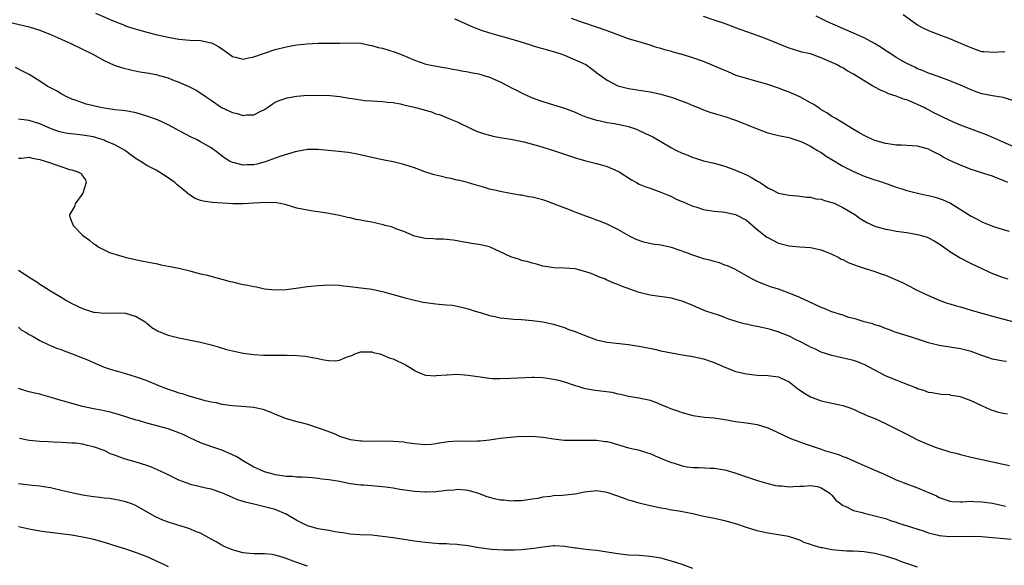
# Model space of a CAD drawing. Units: inches. Extents: x 2598000 to 2601000, y 1491000 to 1494000.
# Drawn here: x 2598905 to 2599089, y 1491712 to 1491813 of the extents above; entities that cross this region are included whole.
import ezdxf

# ---------------------------------------------------------------- set-up
doc = ezdxf.new("R2010")
doc.units = ezdxf.units.IN
doc.header["$MEASUREMENT"] = 0
doc.layers.add('LD25981491_2ft', color=236, linetype='Continuous')

msp = doc.modelspace()

# ---------------------------------------------------------------- linework, layer by layer
at = {"layer": 'LD25981491_2ft'}
for points, elevation in [([(2598919.38, 1491814.63), (2598923, 1491813.03), (2598924.48, 1491812.48), (2598925, 1491812.27), (2598925.94, 1491811.94), (2598927, 1491811.64), (2598927.47, 1491811.47), (2598929, 1491811.09), (2598930.65, 1491810.65), (2598931.53, 1491810.47), (2598933, 1491810.14), (2598935, 1491809.78), (2598937, 1491809.58), (2598939, 1491809.49), (2598941, 1491809.1), (2598941.23, 1491809), (2598942.36, 1491808.36), (2598943.55, 1491807.55), (2598945, 1491806.53), (2598945.59, 1491806.41), (2598947, 1491806.01), (2598947.76, 1491806.24), (2598949, 1491806.43), (2598951, 1491807.16), (2598953, 1491807.84), (2598955, 1491808.34), (2598956.62, 1491808.62), (2598957, 1491808.67), (2598958.88, 1491808.88), (2598960.99, 1491808.99), (2598964.99, 1491809.01), (2598967, 1491809.09), (2598969, 1491809.02), (2598970.62, 1491808.62), (2598971, 1491808.59), (2598972.2, 1491808.2), (2598973, 1491808.07), (2598975.36, 1491807.36), (2598977, 1491806.69), (2598977.56, 1491806.44), (2598979, 1491805.83), (2598981.12, 1491805.12), (2598982.76, 1491804.76), (2598984.46, 1491804.46), (2598985, 1491804.39), (2598986.15, 1491804.15), (2598987, 1491804.03), (2598987.85, 1491803.85), (2598989, 1491803.66), (2598989.54, 1491803.54), (2598991, 1491803.27), (2598991.97, 1491803), (2598993, 1491802.67), (2598995, 1491801.78), (2598996.57, 1491801), (2598997, 1491800.76), (2598998.17, 1491800.17), (2598999, 1491799.73), (2598999.52, 1491799.52), (2599000.58, 1491799), (2599001, 1491798.82), (2599003, 1491798.12), (2599005, 1491797.51), (2599007, 1491796.88), (2599009, 1491796.11), (2599009.76, 1491795.76), (2599011, 1491795.28), (2599011.19, 1491795.19), (2599013, 1491794.64), (2599013.43, 1491794.57), (2599015, 1491794.22), (2599015.9, 1491794.1), (2599017, 1491793.89), (2599019, 1491793.44), (2599020.28, 1491793), (2599021, 1491792.7), (2599022.16, 1491792.16), (2599023.5, 1491791.5), (2599025, 1491790.65), (2599027, 1491789.49), (2599027.96, 1491789), (2599029, 1491788.49), (2599030.08, 1491788.08), (2599031, 1491787.67), (2599031.52, 1491787.52), (2599033, 1491787.05), (2599035, 1491786.59), (2599037, 1491786.03), (2599038.49, 1491785.51), (2599039, 1491785.32), (2599041, 1491784.45), (2599041.95, 1491783.95), (2599043.22, 1491783.22), (2599043.57, 1491783), (2599045, 1491782.02), (2599045.69, 1491781.69), (2599047, 1491781.01), (2599048.69, 1491780.69), (2599049, 1491780.61), (2599050.49, 1491780.49), (2599051, 1491780.46), (2599052.27, 1491780.27), (2599053, 1491780.26), (2599053.97, 1491779.97), (2599055, 1491779.89), (2599055.62, 1491779.62), (2599057, 1491779.3), (2599057.19, 1491779.19), (2599057.64, 1491779), (2599059, 1491778.34), (2599061.27, 1491777), (2599062.26, 1491776.26), (2599063.52, 1491775.52), (2599065, 1491774.83), (2599065.21, 1491774.79), (2599067, 1491774.27), (2599067.85, 1491774.15), (2599069, 1491773.95), (2599071, 1491773.66), (2599073, 1491773.32), (2599074.13, 1491773), (2599074.79, 1491772.79), (2599075, 1491772.7), (2599076.1, 1491772.1), (2599077, 1491771.57), (2599077.81, 1491771), (2599079, 1491770.1), (2599080.93, 1491768.93), (2599082.25, 1491768.25), (2599083, 1491767.9), (2599085, 1491766.93), (2599086.32, 1491766.32), (2599087, 1491766.03), (2599089, 1491765.3), (2599089.87, 1491765)], 10698), ([(2599089.3, 1491807.3), (2599089, 1491807.38), (2599087.28, 1491807.28), (2599085.37, 1491807.37), (2599085, 1491807.41), (2599083.84, 1491807.84), (2599083, 1491808.11), (2599082.4, 1491808.4), (2599079, 1491809.83), (2599077, 1491810.55), (2599075.22, 1491811.22), (2599073.88, 1491811.88), (2599073, 1491812.39), (2599072.08, 1491813), (2599070.32, 1491814.32)], 10688), ([(2598903, 1491813.01), (2598907, 1491812.05), (2598909, 1491811.43), (2598910.06, 1491811), (2598910.74, 1491810.74), (2598914.67, 1491809), (2598917, 1491807.92), (2598918.81, 1491807), (2598921, 1491805.76), (2598922.92, 1491804.92), (2598924.42, 1491804.42), (2598926.03, 1491804.03), (2598927.69, 1491803.69), (2598929.4, 1491803.4), (2598931, 1491803.07), (2598931.29, 1491803), (2598933, 1491802.51), (2598933.82, 1491802.18), (2598935, 1491801.75), (2598936.72, 1491801), (2598938.24, 1491800.24), (2598939.46, 1491799.46), (2598940.09, 1491799), (2598941, 1491798.38), (2598942.94, 1491797), (2598945, 1491796.06), (2598945.89, 1491795.89), (2598947, 1491795.53), (2598947.62, 1491795.62), (2598949, 1491795.62), (2598950.3, 1491796.3), (2598951, 1491796.63), (2598951.55, 1491797), (2598952.38, 1491797.62), (2598953, 1491797.97), (2598953.69, 1491798.31), (2598955.2, 1491798.8), (2598957, 1491799.11), (2598959, 1491799.28), (2598959.27, 1491799.27), (2598961, 1491799.3), (2598963.23, 1491799.23), (2598965.05, 1491799.05), (2598966.77, 1491798.77), (2598967.34, 1491798.66), (2598969, 1491798.41), (2598969.66, 1491798.34), (2598971, 1491798.25), (2598973, 1491798.15), (2598973.98, 1491797.98), (2598975, 1491797.91), (2598976.3, 1491797.7), (2598977, 1491797.52), (2598978.91, 1491797.09), (2598980.63, 1491796.63), (2598981, 1491796.5), (2598982.17, 1491796.17), (2598983, 1491795.82), (2598983.67, 1491795.67), (2598985, 1491795.11), (2598985.09, 1491795.09), (2598987, 1491794.3), (2598989.62, 1491793), (2598990.59, 1491792.59), (2598992.09, 1491792.09), (2598993, 1491791.81), (2598993.67, 1491791.67), (2598995.33, 1491791.33), (2598997, 1491791.07), (2598999.43, 1491790.57), (2599002.17, 1491789.83), (2599004.96, 1491789), (2599006.47, 1491788.47), (2599007, 1491788.31), (2599007.96, 1491787.96), (2599009.47, 1491787.47), (2599011, 1491787.03), (2599013, 1491786.53), (2599013.66, 1491786.34), (2599015, 1491786.02), (2599017, 1491785.14), (2599017.24, 1491785), (2599019.52, 1491783.52), (2599020.45, 1491783), (2599021, 1491782.71), (2599022.21, 1491782.21), (2599023, 1491781.92), (2599025, 1491781.22), (2599026.55, 1491780.55), (2599027, 1491780.39), (2599027.91, 1491779.91), (2599029, 1491779.48), (2599029.31, 1491779.31), (2599031, 1491778.59), (2599031.56, 1491778.44), (2599033, 1491777.95), (2599034.2, 1491777.8), (2599035, 1491777.64), (2599036.48, 1491777.52), (2599037, 1491777.45), (2599039, 1491777.06), (2599041, 1491775.96), (2599043, 1491774.22), (2599044.82, 1491772.82), (2599045, 1491772.71), (2599047, 1491771.71), (2599049, 1491771.17), (2599051, 1491771), (2599053, 1491770.85), (2599055, 1491770.41), (2599057, 1491769.62), (2599058.26, 1491769), (2599058.72, 1491768.72), (2599059, 1491768.61), (2599060.05, 1491768.05), (2599061, 1491767.7), (2599061.5, 1491767.5), (2599062.99, 1491766.99), (2599065, 1491766.37), (2599066, 1491766), (2599067, 1491765.69), (2599070.27, 1491764.27), (2599071, 1491763.9), (2599071.61, 1491763.61), (2599072.74, 1491763), (2599075, 1491761.89), (2599077, 1491761.05), (2599078.5, 1491760.5), (2599079, 1491760.37), (2599080.03, 1491760.03), (2599081, 1491759.77), (2599083, 1491759.17), (2599085, 1491758.6), (2599087, 1491758.05), (2599090.99, 1491757.01)], 10700), ([(2598986.46, 1491813.55), (2598987, 1491813.34), (2598987.78, 1491813), (2598989, 1491812.43), (2598990, 1491812), (2598991.45, 1491811.45), (2598993, 1491810.94), (2598995, 1491810.37), (2598997, 1491809.83), (2598998.66, 1491809.34), (2599000.67, 1491808.67), (2599001, 1491808.6), (2599002.2, 1491808.2), (2599003, 1491808.01), (2599003.76, 1491807.76), (2599005, 1491807.44), (2599005.32, 1491807.32), (2599006.33, 1491807), (2599007, 1491806.76), (2599009, 1491805.93), (2599011.03, 1491805), (2599012.17, 1491804.17), (2599013.3, 1491803.3), (2599015, 1491802.08), (2599017, 1491801.04), (2599019, 1491800.53), (2599023, 1491799.92), (2599025, 1491799.47), (2599026.69, 1491799), (2599027, 1491798.91), (2599029, 1491798.2), (2599029.87, 1491797.86), (2599031, 1491797.39), (2599032, 1491797), (2599033, 1491796.57), (2599034.16, 1491796.16), (2599035.7, 1491795.7), (2599037, 1491795.33), (2599039, 1491794.65), (2599041, 1491793.84), (2599043, 1491793.01), (2599045, 1491792.29), (2599047, 1491791.8), (2599049, 1491791.39), (2599049.29, 1491791.29), (2599051, 1491790.73), (2599051.48, 1491790.52), (2599053, 1491789.77), (2599053.46, 1491789.46), (2599054.31, 1491789), (2599054.73, 1491788.73), (2599055, 1491788.61), (2599055.94, 1491787.94), (2599057, 1491787.32), (2599059, 1491786.07), (2599061, 1491785.03), (2599063, 1491784.19), (2599065, 1491783.51), (2599066.63, 1491783), (2599069, 1491782.16), (2599069.87, 1491781.87), (2599071, 1491781.53), (2599073, 1491781.01), (2599074.65, 1491780.65), (2599075, 1491780.59), (2599076.26, 1491780.26), (2599077, 1491780.04), (2599077.76, 1491779.76), (2599079.13, 1491779.13), (2599083, 1491776.73), (2599084.15, 1491776.15), (2599085, 1491775.68), (2599087, 1491774.85), (2599089, 1491774.22), (2599090.07, 1491773.93)], 10696), ([(2599089.87, 1491783), (2599089, 1491783.4), (2599087.83, 1491783.83), (2599087, 1491784.16), (2599086.35, 1491784.35), (2599083, 1491785.44), (2599081, 1491786.22), (2599079, 1491787.11), (2599077.75, 1491787.75), (2599077, 1491788.2), (2599076.45, 1491788.45), (2599075.47, 1491789), (2599075, 1491789.23), (2599073, 1491789.78), (2599071, 1491789.94), (2599069.98, 1491789.98), (2599069, 1491790), (2599067.87, 1491790.13), (2599067, 1491790.27), (2599065, 1491790.83), (2599064.57, 1491791), (2599063.53, 1491791.53), (2599063, 1491791.77), (2599062.22, 1491792.22), (2599060.81, 1491793), (2599059, 1491794.16), (2599057.57, 1491795), (2599057.22, 1491795.22), (2599057, 1491795.33), (2599056.03, 1491796.03), (2599055, 1491796.58), (2599054.77, 1491796.77), (2599054.41, 1491797), (2599053.59, 1491797.59), (2599053, 1491797.88), (2599051, 1491798.97), (2599049, 1491799.86), (2599048.15, 1491800.15), (2599047, 1491800.62), (2599045, 1491801.3), (2599043, 1491801.87), (2599041, 1491802.41), (2599039.08, 1491803), (2599037.63, 1491803.63), (2599037, 1491803.88), (2599036.24, 1491804.24), (2599033, 1491805.57), (2599031, 1491806.28), (2599029, 1491806.91), (2599027.34, 1491807.34), (2599027, 1491807.44), (2599025.75, 1491807.75), (2599025, 1491807.99), (2599024.2, 1491808.2), (2599023, 1491808.61), (2599021.79, 1491809), (2599019, 1491809.85), (2599015, 1491811.31), (2599013, 1491811.98), (2599012.26, 1491812.26), (2599011, 1491812.66), (2599010.76, 1491812.76), (2599008.36, 1491813.64)], 10694), ([(2599091, 1491789.69), (2599089, 1491790.54), (2599087.3, 1491791.3), (2599085.89, 1491791.89), (2599081, 1491793.73), (2599079, 1491794.59), (2599076.03, 1491796.03), (2599075, 1491796.59), (2599074.71, 1491796.71), (2599074.2, 1491797), (2599073, 1491797.59), (2599071.98, 1491798.02), (2599071, 1491798.41), (2599070.52, 1491798.52), (2599069, 1491799.12), (2599067.58, 1491799.58), (2599067, 1491799.87), (2599066.18, 1491800.18), (2599064.87, 1491800.87), (2599064.63, 1491801), (2599061, 1491803.21), (2599059.85, 1491803.85), (2599059, 1491804.38), (2599058.59, 1491804.59), (2599057.86, 1491805), (2599057, 1491805.42), (2599055, 1491806.3), (2599053, 1491806.99), (2599051.36, 1491807.36), (2599049.8, 1491807.8), (2599049, 1491808.06), (2599047, 1491808.86), (2599045, 1491809.71), (2599043.87, 1491810.13), (2599043, 1491810.47), (2599041.1, 1491811.1), (2599039, 1491811.89), (2599038.21, 1491812.21), (2599036.74, 1491812.74), (2599035, 1491813.33), (2599033, 1491813.97)], 10692), ([(2599091, 1491798.24), (2599089, 1491798.86), (2599087, 1491799.17), (2599085, 1491799.57), (2599083.92, 1491799.92), (2599083, 1491800.28), (2599081, 1491801.18), (2599079, 1491801.97), (2599077.49, 1491802.51), (2599077, 1491802.7), (2599075, 1491803.44), (2599073.9, 1491803.9), (2599073, 1491804.25), (2599072.5, 1491804.5), (2599071, 1491805.2), (2599069.86, 1491805.86), (2599069, 1491806.34), (2599067.97, 1491807), (2599067.39, 1491807.39), (2599067, 1491807.63), (2599066.2, 1491808.2), (2599064.95, 1491808.95), (2599063, 1491810), (2599056.15, 1491813), (2599054.06, 1491814.06)], 10690), ([(2599089.58, 1491749.58), (2599089, 1491749.65), (2599087, 1491750.05), (2599086.28, 1491750.28), (2599085, 1491750.71), (2599083, 1491751.43), (2599081.74, 1491751.74), (2599081, 1491751.96), (2599077, 1491752.58), (2599075, 1491753.09), (2599071.84, 1491754.16), (2599069, 1491755), (2599067.57, 1491755.57), (2599067, 1491755.77), (2599066.13, 1491756.13), (2599065, 1491756.45), (2599064.61, 1491756.61), (2599063, 1491757.02), (2599061.52, 1491757.52), (2599061, 1491757.62), (2599060.17, 1491757.83), (2599059, 1491758.21), (2599057, 1491758.88), (2599055.51, 1491759.51), (2599055, 1491759.7), (2599052.72, 1491760.72), (2599051, 1491761.54), (2599049, 1491762.37), (2599047, 1491763.08), (2599045.54, 1491763.54), (2599044.07, 1491764.07), (2599043, 1491764.52), (2599042.05, 1491765), (2599041, 1491765.59), (2599039.69, 1491766.31), (2599038.82, 1491766.82), (2599038.39, 1491767), (2599037.47, 1491767.47), (2599037, 1491767.6), (2599036.01, 1491768.01), (2599035, 1491768.24), (2599034.44, 1491768.44), (2599033, 1491768.78), (2599032.32, 1491769), (2599031, 1491769.43), (2599029.89, 1491769.89), (2599027, 1491770.9), (2599025, 1491771.29), (2599023.49, 1491771.49), (2599021.85, 1491771.85), (2599020.39, 1491772.39), (2599019.18, 1491773), (2599017, 1491774.21), (2599015.48, 1491775), (2599015.15, 1491775.15), (2599013.74, 1491775.74), (2599013, 1491775.99), (2599012.27, 1491776.27), (2599011, 1491776.71), (2599009, 1491777.48), (2599008.25, 1491777.75), (2599003.56, 1491779.56), (2599003, 1491779.74), (2599001.99, 1491779.99), (2599001, 1491780.27), (2599000.35, 1491780.35), (2598999, 1491780.64), (2598998.66, 1491780.67), (2598996.95, 1491780.95), (2598995, 1491781.31), (2598994.57, 1491781.43), (2598993, 1491781.79), (2598991.88, 1491782.12), (2598991, 1491782.36), (2598990.52, 1491782.52), (2598988.9, 1491783), (2598987.38, 1491783.38), (2598987, 1491783.46), (2598985.76, 1491783.76), (2598985, 1491783.9), (2598984.11, 1491784.11), (2598983, 1491784.37), (2598982.51, 1491784.51), (2598980.91, 1491785), (2598979, 1491785.75), (2598977, 1491786.39), (2598975, 1491786.85), (2598973, 1491787.24), (2598971, 1491787.66), (2598968.29, 1491788.29), (2598967, 1491788.54), (2598966.6, 1491788.6), (2598964.82, 1491788.82), (2598961, 1491789.14), (2598959, 1491789.14), (2598957, 1491788.78), (2598956.71, 1491788.71), (2598953.83, 1491787.83), (2598951.13, 1491786.87), (2598949.55, 1491786.45), (2598949, 1491786.31), (2598947.73, 1491786.27), (2598947, 1491786.22), (2598945.35, 1491786.65), (2598945, 1491786.71), (2598944.41, 1491787), (2598943.54, 1491787.54), (2598941.69, 1491789), (2598941.29, 1491789.29), (2598941, 1491789.48), (2598939, 1491790.62), (2598938.27, 1491791), (2598937.41, 1491791.41), (2598936.09, 1491792.09), (2598933, 1491793.75), (2598931, 1491794.68), (2598929, 1491795.41), (2598927, 1491795.99), (2598925, 1491796.37), (2598924.45, 1491796.45), (2598923, 1491796.59), (2598922.65, 1491796.65), (2598921, 1491796.87), (2598920.32, 1491797), (2598919, 1491797.29), (2598917.64, 1491797.64), (2598917, 1491797.86), (2598915.63, 1491798.37), (2598915, 1491798.58), (2598914.06, 1491799), (2598913, 1491799.57), (2598912.1, 1491800.1), (2598910.38, 1491801), (2598909, 1491801.9), (2598907, 1491803.17), (2598905.79, 1491803.79), (2598904.48, 1491804.48)], 10702), ([(2599089.78, 1491739.78), (2599089, 1491739.87), (2599088.1, 1491740.1), (2599087, 1491740.43), (2599086.59, 1491740.59), (2599085, 1491741.29), (2599083, 1491742.24), (2599081, 1491742.99), (2599079.26, 1491743.26), (2599079, 1491743.35), (2599077.43, 1491743.43), (2599077, 1491743.5), (2599075.74, 1491743.74), (2599075, 1491743.83), (2599074.18, 1491744.18), (2599073, 1491744.49), (2599072.67, 1491744.67), (2599070.53, 1491745.47), (2599069, 1491746.09), (2599067, 1491746.94), (2599065, 1491747.98), (2599063, 1491749.06), (2599061.57, 1491749.57), (2599061, 1491749.75), (2599057, 1491750.71), (2599055, 1491751.36), (2599053.89, 1491751.89), (2599053, 1491752.25), (2599052.52, 1491752.52), (2599051, 1491753.32), (2599050.41, 1491753.59), (2599049, 1491754.3), (2599047.05, 1491755.05), (2599045.54, 1491755.54), (2599045, 1491755.69), (2599043.92, 1491755.92), (2599043, 1491756.15), (2599042.25, 1491756.25), (2599041, 1491756.57), (2599040.62, 1491756.62), (2599039.29, 1491757), (2599037.55, 1491757.55), (2599037, 1491757.79), (2599035.77, 1491758.23), (2599033.45, 1491759), (2599031.71, 1491759.71), (2599031, 1491760.03), (2599029, 1491760.86), (2599028.53, 1491761), (2599027, 1491761.43), (2599023, 1491761.97), (2599021, 1491762.45), (2599017.67, 1491763.67), (2599017, 1491763.99), (2599016.24, 1491764.24), (2599015, 1491764.8), (2599014.84, 1491764.84), (2599014.48, 1491765), (2599013.37, 1491765.37), (2599013, 1491765.56), (2599011.99, 1491766.01), (2599011, 1491766.36), (2599009, 1491766.9), (2599007, 1491767.01), (2599005.07, 1491767.07), (2599003, 1491767.41), (2599001.78, 1491767.78), (2599001, 1491767.93), (2599000.22, 1491768.22), (2598999, 1491768.47), (2598998.62, 1491768.62), (2598997, 1491769.12), (2598995, 1491770.09), (2598993, 1491771.02), (2598991, 1491771.45), (2598989.63, 1491771.63), (2598989, 1491771.77), (2598987.9, 1491771.9), (2598987, 1491772.1), (2598986.21, 1491772.21), (2598985, 1491772.36), (2598984.42, 1491772.42), (2598983, 1491772.45), (2598982.5, 1491772.5), (2598981, 1491772.56), (2598979, 1491772.96), (2598977, 1491773.83), (2598975.7, 1491774.3), (2598975, 1491774.59), (2598974.7, 1491774.7), (2598973.55, 1491775), (2598973.13, 1491775.13), (2598971, 1491775.6), (2598969.79, 1491775.8), (2598969, 1491775.97), (2598968.12, 1491776.12), (2598967, 1491776.39), (2598966.49, 1491776.49), (2598965, 1491776.83), (2598963, 1491777.24), (2598961, 1491777.55), (2598960.38, 1491777.62), (2598959, 1491777.81), (2598958, 1491778), (2598957, 1491778.22), (2598955, 1491778.81), (2598954.24, 1491779), (2598953.2, 1491779.2), (2598951.27, 1491779.27), (2598949, 1491779.12), (2598947, 1491779.03), (2598945.05, 1491779.05), (2598941.24, 1491779.24), (2598939.5, 1491779.5), (2598939, 1491779.67), (2598938.03, 1491780.03), (2598936.8, 1491780.8), (2598936.59, 1491781), (2598934.6, 1491782.6), (2598934.2, 1491783), (2598933, 1491783.9), (2598932.31, 1491784.31), (2598931.22, 1491785), (2598930.72, 1491785.28), (2598929, 1491786.16), (2598927.74, 1491787), (2598927, 1491787.44), (2598926.09, 1491788.09), (2598925, 1491788.92), (2598924.92, 1491789), (2598923, 1491790.05), (2598921.19, 1491790.81), (2598921, 1491790.9), (2598919.41, 1491791.41), (2598919, 1491791.5), (2598917, 1491791.86), (2598915.95, 1491791.95), (2598914.17, 1491792.17), (2598913, 1491792.4), (2598912.52, 1491792.52), (2598911, 1491793.08), (2598909, 1491793.96), (2598907, 1491794.59), (2598905, 1491794.85)], 10704), ([(2598905, 1491787.57), (2598905.57, 1491787.57), (2598907, 1491787.72), (2598907.56, 1491787.56), (2598909, 1491787.3), (2598911, 1491786.7), (2598911.49, 1491786.51), (2598914.54, 1491785.46), (2598915, 1491785.35), (2598916.09, 1491785), (2598916.7, 1491784.7), (2598917, 1491784.25), (2598917.51, 1491783.51), (2598917.63, 1491783), (2598917.02, 1491781), (2598915.63, 1491779), (2598915.49, 1491778.51), (2598914.75, 1491777.25), (2598914.53, 1491777), (2598914.62, 1491776.62), (2598915, 1491775.63), (2598915.14, 1491775.14), (2598915.21, 1491775), (2598917, 1491773.18), (2598917.21, 1491773), (2598918.27, 1491772.27), (2598919, 1491771.57), (2598919.41, 1491771.41), (2598919.93, 1491771), (2598921, 1491770.41), (2598922.04, 1491769.96), (2598925.16, 1491769), (2598928.31, 1491768.3), (2598929, 1491768.19), (2598929.98, 1491767.98), (2598931, 1491767.8), (2598931.64, 1491767.64), (2598933, 1491767.4), (2598933.33, 1491767.33), (2598935, 1491767.01), (2598937, 1491766.51), (2598937.64, 1491766.36), (2598939, 1491765.97), (2598940.32, 1491765.68), (2598941.38, 1491765.38), (2598943, 1491764.99), (2598944.55, 1491764.55), (2598945, 1491764.44), (2598946.18, 1491764.18), (2598947, 1491763.98), (2598947.84, 1491763.84), (2598949, 1491763.57), (2598949.5, 1491763.5), (2598951, 1491763.18), (2598953, 1491762.95), (2598955, 1491763.02), (2598957.34, 1491763.34), (2598959, 1491763.59), (2598961, 1491763.8), (2598963, 1491763.91), (2598965, 1491763.85), (2598965.74, 1491763.74), (2598967, 1491763.6), (2598967.51, 1491763.51), (2598971, 1491763.07), (2598973, 1491762.67), (2598975, 1491762.12), (2598977, 1491761.54), (2598979, 1491761.01), (2598980.65, 1491760.65), (2598983, 1491760.33), (2598984.26, 1491760.26), (2598985, 1491760.18), (2598986.08, 1491760.08), (2598987, 1491759.93), (2598987.76, 1491759.76), (2598989, 1491759.43), (2598990.31, 1491759), (2598991.27, 1491758.73), (2598993, 1491758.2), (2598993.99, 1491758.01), (2598995, 1491757.76), (2598996.36, 1491757.64), (2598997.51, 1491757.51), (2598999, 1491757.44), (2599001, 1491757.26), (2599003, 1491757), (2599005, 1491756.56), (2599006.16, 1491756.16), (2599007, 1491755.94), (2599007.65, 1491755.65), (2599009, 1491755.21), (2599011, 1491754.4), (2599013, 1491753.63), (2599015, 1491753.18), (2599019, 1491752.77), (2599020.5, 1491752.5), (2599021, 1491752.44), (2599023.87, 1491751.87), (2599025, 1491751.6), (2599027, 1491751.18), (2599029, 1491750.84), (2599031, 1491750.52), (2599033, 1491750.06), (2599034.42, 1491749.58), (2599035, 1491749.4), (2599036.01, 1491749), (2599037, 1491748.55), (2599038.12, 1491748.12), (2599039, 1491747.75), (2599039.61, 1491747.61), (2599041, 1491747.26), (2599043, 1491747.07), (2599045, 1491747), (2599047, 1491746.75), (2599047.52, 1491746.48), (2599049, 1491745.81), (2599050.57, 1491744.57), (2599051.73, 1491743.73), (2599053, 1491742.99), (2599055, 1491742.28), (2599057, 1491741.83), (2599058.48, 1491741.52), (2599059, 1491741.4), (2599060.16, 1491741), (2599061, 1491740.69), (2599062.13, 1491740.13), (2599063, 1491739.79), (2599063.53, 1491739.53), (2599065, 1491738.95), (2599067, 1491738.03), (2599069, 1491737.03), (2599070.33, 1491736.33), (2599071, 1491736), (2599073, 1491734.97), (2599075, 1491734.07), (2599076.48, 1491733.52), (2599077, 1491733.34), (2599077.28, 1491733.28), (2599079, 1491732.74), (2599080.4, 1491732.4), (2599081, 1491732.21), (2599081.99, 1491731.99), (2599083, 1491731.74), (2599087, 1491730.86), (2599089, 1491730.4), (2599090.17, 1491730.17)], 10706), ([(2598905, 1491766.62), (2598907.53, 1491765), (2598908.45, 1491764.45), (2598909, 1491764.04), (2598909.65, 1491763.65), (2598911, 1491762.8), (2598913, 1491761.6), (2598913.97, 1491761), (2598915, 1491760.44), (2598917, 1491759.46), (2598919, 1491758.8), (2598919.22, 1491758.78), (2598921, 1491758.6), (2598923, 1491758.7), (2598925, 1491758.64), (2598927, 1491757.99), (2598928.66, 1491757), (2598928.84, 1491756.84), (2598929, 1491756.73), (2598929.95, 1491755.95), (2598931, 1491755.31), (2598931.21, 1491755.21), (2598933, 1491754.5), (2598935, 1491754.01), (2598939, 1491753.22), (2598941, 1491752.7), (2598942.3, 1491752.3), (2598943.86, 1491751.86), (2598945, 1491751.57), (2598947, 1491751.16), (2598949, 1491750.89), (2598950.8, 1491750.8), (2598955, 1491750.78), (2598955.24, 1491750.76), (2598957, 1491750.73), (2598958.61, 1491750.61), (2598959, 1491750.54), (2598959.6, 1491750.4), (2598961, 1491750.18), (2598962.08, 1491749.92), (2598963, 1491749.78), (2598964.26, 1491749.74), (2598965, 1491749.82), (2598966.45, 1491750.45), (2598967.27, 1491750.73), (2598967.83, 1491751), (2598969, 1491751.41), (2598969.38, 1491751.38), (2598971, 1491751.4), (2598971.29, 1491751.29), (2598972.54, 1491751), (2598973, 1491750.86), (2598974.27, 1491750.27), (2598975, 1491750.06), (2598977.35, 1491749), (2598978.35, 1491748.35), (2598979, 1491747.89), (2598979.63, 1491747.63), (2598981.04, 1491747.04), (2598983, 1491746.93), (2598983.05, 1491746.95), (2598985, 1491747.13), (2598985.13, 1491747.13), (2598987, 1491747.22), (2598989.05, 1491747.05), (2598991.29, 1491746.71), (2598993, 1491746.49), (2598993.55, 1491746.45), (2598995, 1491746.39), (2598997, 1491746.46), (2599001, 1491746.66), (2599001.34, 1491746.66), (2599003, 1491746.61), (2599003.43, 1491746.57), (2599005, 1491746.3), (2599005.91, 1491746.09), (2599007, 1491745.77), (2599009, 1491745.14), (2599009.51, 1491745), (2599010.64, 1491744.64), (2599012.33, 1491744.33), (2599015.84, 1491743.84), (2599017, 1491743.55), (2599017.51, 1491743.51), (2599019, 1491743.15), (2599021, 1491742.83), (2599023, 1491742.35), (2599024.02, 1491741.98), (2599025, 1491741.59), (2599026.39, 1491741), (2599027, 1491740.77), (2599028.31, 1491740.31), (2599029, 1491740.05), (2599031, 1491739.53), (2599031.45, 1491739.45), (2599033.21, 1491739.21), (2599035, 1491739.05), (2599037, 1491738.74), (2599039, 1491738.39), (2599041, 1491738.12), (2599043, 1491737.81), (2599045, 1491737.2), (2599046.52, 1491736.52), (2599049.25, 1491735.25), (2599051, 1491734.57), (2599051.62, 1491734.38), (2599053.65, 1491733.65), (2599055, 1491733.22), (2599055.61, 1491733), (2599058.22, 1491732.22), (2599059, 1491731.88), (2599059.67, 1491731.67), (2599061, 1491731.05), (2599063, 1491730.21), (2599064.44, 1491729.56), (2599065, 1491729.33), (2599066.62, 1491728.62), (2599067, 1491728.43), (2599068.02, 1491728.02), (2599069, 1491727.53), (2599069.37, 1491727.37), (2599070.31, 1491727), (2599073, 1491726.04), (2599076.5, 1491724.5), (2599077, 1491724.23), (2599079, 1491723.54), (2599079.47, 1491723.46), (2599081, 1491723.43), (2599081.39, 1491723.39), (2599083, 1491723.51), (2599083.45, 1491723.45), (2599085, 1491723.42), (2599087, 1491723.14), (2599089.41, 1491722.59)], 10708), ([(2598905, 1491756.01), (2598905.53, 1491755.53), (2598906.43, 1491755), (2598907, 1491754.64), (2598907.74, 1491754.26), (2598909, 1491753.54), (2598910.7, 1491752.7), (2598911, 1491752.61), (2598912.09, 1491752.09), (2598913, 1491751.81), (2598913.56, 1491751.56), (2598915.05, 1491751.05), (2598917, 1491750.28), (2598917.93, 1491749.93), (2598919, 1491749.4), (2598920.02, 1491749), (2598921, 1491748.56), (2598922.17, 1491748.17), (2598923, 1491747.91), (2598923.7, 1491747.7), (2598925, 1491747.34), (2598927, 1491746.74), (2598929, 1491746.04), (2598931.51, 1491745), (2598933, 1491744.42), (2598934.08, 1491744.08), (2598935, 1491743.75), (2598935.6, 1491743.6), (2598937, 1491743.14), (2598939, 1491742.58), (2598939.62, 1491742.38), (2598941, 1491742.05), (2598941.92, 1491741.92), (2598943, 1491741.62), (2598945, 1491741.37), (2598946.73, 1491741.27), (2598949, 1491741.05), (2598950.67, 1491740.67), (2598952.16, 1491740.16), (2598953, 1491739.77), (2598955, 1491738.97), (2598957, 1491738.37), (2598957.81, 1491738.19), (2598959, 1491737.87), (2598961, 1491737.24), (2598961.57, 1491737), (2598962.63, 1491736.63), (2598964.09, 1491736.09), (2598965, 1491735.68), (2598967, 1491735.06), (2598969, 1491734.8), (2598969.21, 1491734.79), (2598971, 1491734.73), (2598973, 1491734.76), (2598975, 1491734.74), (2598977, 1491734.57), (2598977.52, 1491734.48), (2598979, 1491734.26), (2598981, 1491734.07), (2598982.16, 1491734.16), (2598983, 1491734.26), (2598983.58, 1491734.42), (2598985.33, 1491734.67), (2598987, 1491734.78), (2598989, 1491734.74), (2598990.78, 1491734.78), (2598991, 1491734.76), (2598991.24, 1491734.76), (2598993.04, 1491735), (2598995, 1491735.29), (2598997, 1491735.5), (2598997.52, 1491735.52), (2598999, 1491735.63), (2598999.62, 1491735.62), (2599001, 1491735.68), (2599001.6, 1491735.6), (2599003, 1491735.49), (2599003.41, 1491735.41), (2599005, 1491735.16), (2599006.94, 1491734.94), (2599009.11, 1491734.89), (2599011, 1491734.93), (2599013, 1491734.91), (2599014.67, 1491734.67), (2599015, 1491734.64), (2599015.48, 1491734.52), (2599019, 1491733.49), (2599021.02, 1491733.02), (2599022.55, 1491732.55), (2599023, 1491732.41), (2599023.97, 1491731.97), (2599025, 1491731.57), (2599025.38, 1491731.38), (2599027, 1491730.75), (2599027.34, 1491730.66), (2599029, 1491730.14), (2599029.95, 1491729.95), (2599031, 1491729.82), (2599032.21, 1491729.79), (2599034.31, 1491729.69), (2599035, 1491729.68), (2599036.57, 1491729.43), (2599037, 1491729.38), (2599038.83, 1491728.83), (2599041, 1491728.05), (2599043.3, 1491727.3), (2599045, 1491726.81), (2599046.46, 1491726.46), (2599047, 1491726.39), (2599047.62, 1491726.38), (2599049, 1491726.23), (2599049.72, 1491726.28), (2599051, 1491726.33), (2599051.69, 1491726.31), (2599053, 1491726.43), (2599054.27, 1491726.27), (2599055, 1491726.04), (2599056.61, 1491725), (2599057, 1491724.62), (2599057.73, 1491723.73), (2599058.64, 1491723), (2599059, 1491722.73), (2599059.44, 1491722.56), (2599061, 1491721.79), (2599062.61, 1491721.39), (2599063, 1491721.26), (2599065, 1491720.81), (2599067, 1491720.26), (2599067.93, 1491719.93), (2599069, 1491719.6), (2599069.44, 1491719.44), (2599070.86, 1491719), (2599074.03, 1491717.97), (2599075, 1491717.62), (2599076.83, 1491717.17), (2599077, 1491717.12), (2599078.94, 1491716.93), (2599083, 1491717.01), (2599084.92, 1491716.92), (2599090.46, 1491716.46)], 10710), ([(2599073, 1491711.21), (2599071.64, 1491711.64), (2599070.16, 1491712.16), (2599069, 1491712.61), (2599067, 1491713.26), (2599065, 1491713.75), (2599063, 1491714.05), (2599061, 1491714.17), (2599059.78, 1491714.22), (2599059, 1491714.24), (2599057.61, 1491714.39), (2599057, 1491714.43), (2599055.21, 1491714.79), (2599055, 1491714.82), (2599053.28, 1491715.28), (2599053, 1491715.41), (2599051.82, 1491715.82), (2599051, 1491716.22), (2599050.43, 1491716.43), (2599048.9, 1491716.9), (2599045.48, 1491717.48), (2599045, 1491717.52), (2599043, 1491717.98), (2599041, 1491718.6), (2599039.23, 1491719.23), (2599037.69, 1491719.69), (2599037, 1491719.86), (2599035, 1491720.29), (2599032.74, 1491720.74), (2599031, 1491721.13), (2599028.37, 1491721.63), (2599027, 1491721.85), (2599025.93, 1491722.07), (2599025, 1491722.22), (2599023, 1491722.63), (2599021.47, 1491723), (2599021, 1491723.12), (2599019.57, 1491723.57), (2599019, 1491723.73), (2599018.07, 1491724.07), (2599015, 1491725.15), (2599013, 1491725.44), (2599012.58, 1491725.42), (2599010.79, 1491725.21), (2599009, 1491724.85), (2599006.59, 1491724.59), (2599005, 1491724.49), (2599004.39, 1491724.39), (2599003, 1491724.27), (2599002.05, 1491724.05), (2599001, 1491723.91), (2598999, 1491723.58), (2598997.57, 1491723.57), (2598997, 1491723.5), (2598995.69, 1491723.69), (2598995, 1491723.71), (2598993.95, 1491723.95), (2598993, 1491724.19), (2598992.37, 1491724.37), (2598991, 1491724.93), (2598989, 1491725.52), (2598988.45, 1491725.55), (2598987, 1491725.69), (2598986.41, 1491725.59), (2598985, 1491725.52), (2598984.56, 1491725.44), (2598983, 1491725.29), (2598981.2, 1491725.2), (2598981, 1491725.19), (2598979, 1491725.31), (2598976.28, 1491725.72), (2598975, 1491725.95), (2598974.08, 1491726.08), (2598973, 1491726.22), (2598971.67, 1491726.33), (2598971, 1491726.37), (2598969.52, 1491726.48), (2598969, 1491726.49), (2598967, 1491726.79), (2598965, 1491727.19), (2598963.43, 1491727.43), (2598963, 1491727.53), (2598961.66, 1491727.66), (2598961, 1491727.78), (2598959.88, 1491727.88), (2598959, 1491727.93), (2598958.03, 1491728.03), (2598957, 1491727.99), (2598956.12, 1491728.12), (2598955, 1491728.12), (2598954.28, 1491728.28), (2598953, 1491728.43), (2598952.57, 1491728.57), (2598951, 1491728.98), (2598949.63, 1491729.63), (2598949, 1491729.9), (2598947.05, 1491731), (2598945.79, 1491731.79), (2598944.44, 1491732.44), (2598943, 1491733.04), (2598941.53, 1491733.53), (2598939.87, 1491734.13), (2598939, 1491734.42), (2598937, 1491735.34), (2598935.88, 1491735.88), (2598935, 1491736.28), (2598934.49, 1491736.49), (2598933, 1491737.04), (2598930.2, 1491737.8), (2598929, 1491738.09), (2598927.45, 1491738.55), (2598927, 1491738.67), (2598923.7, 1491739.7), (2598922.14, 1491740.14), (2598921, 1491740.36), (2598920.49, 1491740.49), (2598919, 1491740.74), (2598917, 1491741.18), (2598915, 1491741.74), (2598913.92, 1491742.08), (2598913, 1491742.33), (2598911.1, 1491742.9), (2598909.37, 1491743.37), (2598909, 1491743.49), (2598907.74, 1491743.74), (2598907, 1491743.95), (2598906.16, 1491744.16), (2598905, 1491744.53)], 10712), ([(2599031, 1491710.98), (2599029, 1491711.68), (2599027, 1491712.33), (2599025, 1491712.86), (2599023, 1491713.22), (2599021, 1491713.37), (2599019, 1491713.46), (2599018.47, 1491713.53), (2599017, 1491713.67), (2599016.18, 1491713.82), (2599015, 1491714.01), (2599013.83, 1491714.17), (2599013, 1491714.33), (2599011.57, 1491714.43), (2599011, 1491714.53), (2599009.28, 1491714.72), (2599009, 1491714.78), (2599007.06, 1491715.06), (2599005.16, 1491715.16), (2599005, 1491715.16), (2599003, 1491714.96), (2599001.32, 1491714.68), (2598999, 1491714.44), (2598997.61, 1491714.39), (2598995.61, 1491714.39), (2598993.47, 1491714.53), (2598991, 1491714.84), (2598989, 1491715.17), (2598987.37, 1491715.37), (2598987, 1491715.44), (2598985.51, 1491715.51), (2598985, 1491715.57), (2598983.59, 1491715.59), (2598981, 1491715.8), (2598979.96, 1491715.96), (2598979, 1491716.05), (2598978.21, 1491716.21), (2598977, 1491716.36), (2598975, 1491716.67), (2598973, 1491716.95), (2598971, 1491717.15), (2598968.76, 1491717.24), (2598967, 1491717.36), (2598965.6, 1491717.6), (2598965, 1491717.66), (2598964.21, 1491717.79), (2598963, 1491718.03), (2598961.78, 1491718.22), (2598961, 1491718.37), (2598959, 1491718.9), (2598957, 1491719.9), (2598955, 1491721.09), (2598953, 1491721.94), (2598951, 1491722.49), (2598949, 1491722.94), (2598947.34, 1491723.34), (2598947, 1491723.47), (2598945.83, 1491723.83), (2598945, 1491724.21), (2598944.43, 1491724.43), (2598943, 1491725.07), (2598941, 1491725.77), (2598940.03, 1491725.96), (2598937.4, 1491726.6), (2598937, 1491726.71), (2598935, 1491727.45), (2598933.95, 1491727.95), (2598932.62, 1491728.62), (2598931, 1491729.39), (2598929.88, 1491729.88), (2598929, 1491730.17), (2598927, 1491730.79), (2598925, 1491731.39), (2598923.78, 1491731.78), (2598923, 1491732.09), (2598922.32, 1491732.32), (2598921, 1491732.95), (2598919, 1491733.68), (2598917.91, 1491733.91), (2598917, 1491734.16), (2598915.68, 1491734.32), (2598915, 1491734.38), (2598913, 1491734.49), (2598911.47, 1491734.53), (2598910.59, 1491734.59), (2598909, 1491734.66), (2598907, 1491734.85), (2598905.21, 1491735.21)], 10714), ([(2598959, 1491711.39), (2598957, 1491712.1), (2598956.32, 1491712.32), (2598955, 1491712.84), (2598954.46, 1491713), (2598953, 1491713.47), (2598952.43, 1491713.57), (2598951, 1491713.72), (2598949, 1491713.7), (2598948.26, 1491713.74), (2598947, 1491713.87), (2598945.83, 1491714.17), (2598945, 1491714.41), (2598943.59, 1491715), (2598943.2, 1491715.2), (2598943, 1491715.28), (2598941.92, 1491715.92), (2598941, 1491716.42), (2598940, 1491717), (2598939, 1491717.54), (2598938.11, 1491717.89), (2598937, 1491718.38), (2598933, 1491719.62), (2598932, 1491720), (2598930.61, 1491720.61), (2598927, 1491722.66), (2598926.17, 1491723), (2598925, 1491723.42), (2598923.71, 1491723.71), (2598923, 1491723.85), (2598922, 1491724), (2598921, 1491724.1), (2598920.2, 1491724.2), (2598919, 1491724.32), (2598917, 1491724.63), (2598915.21, 1491725), (2598913, 1491725.53), (2598911, 1491725.99), (2598910.14, 1491726.14), (2598909, 1491726.32), (2598907.55, 1491726.45), (2598905, 1491726.76)], 10716), ([(2598905, 1491718.81), (2598907, 1491718.36), (2598909, 1491718), (2598909.87, 1491717.87), (2598915, 1491717.23), (2598917, 1491716.89), (2598918.53, 1491716.53), (2598919, 1491716.43), (2598921, 1491715.87), (2598923.78, 1491715), (2598925, 1491714.64), (2598927, 1491713.97), (2598929, 1491713.17), (2598930.51, 1491712.51), (2598931, 1491712.26), (2598931.87, 1491711.87), (2598933, 1491711.34)], 10718)]:
    msp.add_lwpolyline(points, dxfattribs=dict(at, elevation=elevation))

doc.saveas('drawing.dxf')
